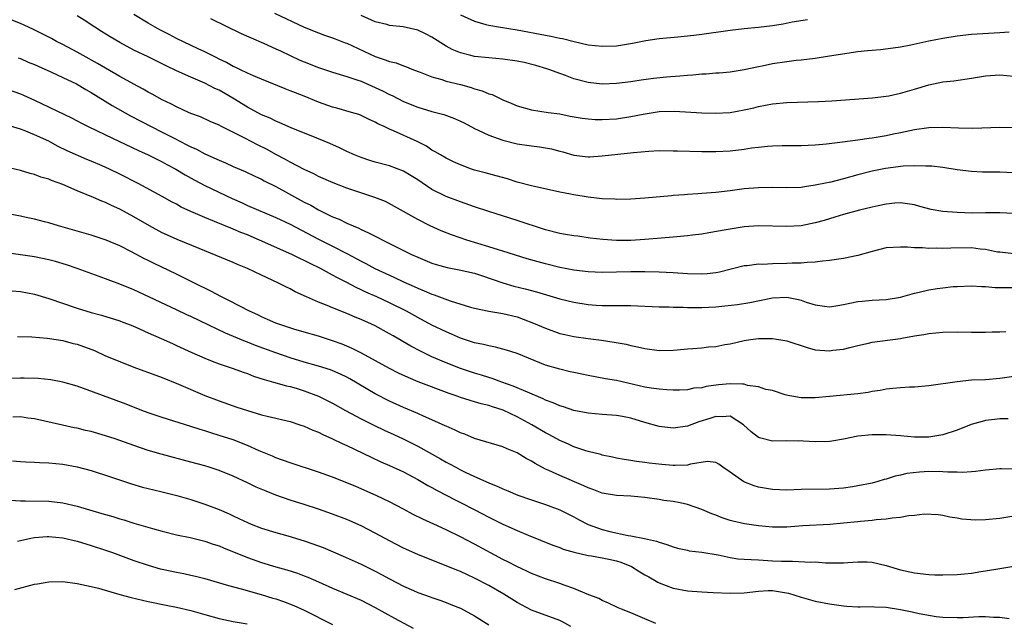
# Model space of a CAD drawing. Units: inches. Extents: x 2532000 to 2535000, y 1539000 to 1542000.
# Drawn here: x 2533641 to 2533780, y 1539085 to 1539170 of the extents above; entities that cross this region are included whole.
import ezdxf

# ---------------------------------------------------------------- set-up
doc = ezdxf.new("R2010")
doc.units = ezdxf.units.IN
doc.header["$MEASUREMENT"] = 0
doc.layers.add('LD25321539_2ft', color=43, linetype='Continuous')

msp = doc.modelspace()

# ---------------------------------------------------------------- linework, layer by layer
at = {"layer": 'LD25321539_2ft'}
for points, elevation in [([(2533781, 1539137.08), (2533779, 1539137.29), (2533778.67, 1539137.33), (2533777, 1539137.68), (2533776.26, 1539137.74), (2533775, 1539137.9), (2533772.11, 1539137.89), (2533771, 1539137.83), (2533770.14, 1539137.86), (2533769, 1539137.81), (2533768.1, 1539137.9), (2533767, 1539137.91), (2533766, 1539138), (2533765, 1539138.03), (2533763, 1539137.9), (2533761, 1539137.42), (2533759, 1539136.84), (2533757, 1539136.4), (2533756.31, 1539136.31), (2533755, 1539136.11), (2533754.04, 1539136.04), (2533753, 1539135.9), (2533751.86, 1539135.86), (2533751, 1539135.76), (2533749.75, 1539135.75), (2533749, 1539135.69), (2533747, 1539135.66), (2533745.59, 1539135.59), (2533745, 1539135.6), (2533743.4, 1539135.4), (2533743, 1539135.37), (2533739.52, 1539134.48), (2533739, 1539134.39), (2533737.75, 1539134.25), (2533737, 1539134.2), (2533735, 1539134.27), (2533733, 1539134.39), (2533731, 1539134.48), (2533729, 1539134.54), (2533727, 1539134.55), (2533723, 1539134.46), (2533721, 1539134.53), (2533719, 1539134.77), (2533717, 1539135.17), (2533715, 1539135.65), (2533713.94, 1539135.94), (2533712.39, 1539136.39), (2533709, 1539137.44), (2533708.38, 1539137.62), (2533707, 1539138.06), (2533703.92, 1539139), (2533701.74, 1539139.74), (2533700.3, 1539140.3), (2533698.73, 1539141), (2533697, 1539141.89), (2533693.74, 1539143.74), (2533692.43, 1539144.43), (2533690.97, 1539145), (2533687, 1539146.34), (2533685.06, 1539147.06), (2533683, 1539147.98), (2533682.33, 1539148.33), (2533681, 1539148.95), (2533679, 1539150), (2533678.36, 1539150.36), (2533677, 1539151.08), (2533675.76, 1539151.76), (2533674.42, 1539152.42), (2533672.63, 1539153.37), (2533669.36, 1539155), (2533669, 1539155.2), (2533667.74, 1539155.74), (2533666.36, 1539156.36), (2533665, 1539156.86), (2533664.68, 1539157), (2533663, 1539157.77), (2533662.21, 1539158.21), (2533661, 1539158.79), (2533659.57, 1539159.57), (2533659, 1539159.86), (2533658.29, 1539160.29), (2533657, 1539160.96), (2533655, 1539162.06), (2533653, 1539163.21), (2533651.87, 1539163.87), (2533649.83, 1539165), (2533649, 1539165.47), (2533647, 1539166.55), (2533646.11, 1539167), (2533645.4, 1539167.4), (2533644.09, 1539168.09), (2533642.74, 1539168.74), (2533641, 1539169.52), (2533637.3, 1539171)], 8714), ([(2533781, 1539142.76), (2533779, 1539142.83), (2533777, 1539142.84), (2533775.18, 1539142.82), (2533773, 1539142.88), (2533771, 1539143.04), (2533769.33, 1539143.33), (2533767.74, 1539143.74), (2533767, 1539143.97), (2533765, 1539144.28), (2533764.23, 1539144.23), (2533763, 1539144.08), (2533761.85, 1539143.85), (2533761, 1539143.63), (2533759.22, 1539143.22), (2533757, 1539142.63), (2533755.78, 1539142.22), (2533755, 1539142.01), (2533754.24, 1539141.76), (2533753, 1539141.42), (2533751, 1539141.02), (2533749, 1539140.9), (2533745, 1539141.02), (2533743, 1539140.88), (2533741, 1539140.56), (2533740.43, 1539140.43), (2533738.01, 1539140.01), (2533737, 1539139.86), (2533735.71, 1539139.71), (2533735, 1539139.61), (2533733.48, 1539139.48), (2533733, 1539139.42), (2533731.29, 1539139.29), (2533729, 1539139.09), (2533727.04, 1539138.96), (2533725, 1539138.95), (2533723.09, 1539139.09), (2533721.3, 1539139.3), (2533719.54, 1539139.54), (2533719, 1539139.6), (2533717.81, 1539139.81), (2533717, 1539139.93), (2533715, 1539140.44), (2533711, 1539141.79), (2533707, 1539143.03), (2533705, 1539143.69), (2533703, 1539144.39), (2533701, 1539145.16), (2533699, 1539146.14), (2533697, 1539147.49), (2533696.08, 1539148.08), (2533695, 1539148.72), (2533693, 1539149.48), (2533691, 1539150.01), (2533690.23, 1539150.23), (2533689, 1539150.64), (2533688.1, 1539151), (2533687, 1539151.5), (2533685.99, 1539151.99), (2533684.61, 1539152.61), (2533683, 1539153.28), (2533679.18, 1539154.82), (2533677.55, 1539155.55), (2533677, 1539155.76), (2533676.18, 1539156.18), (2533675, 1539156.67), (2533673, 1539157.73), (2533670.94, 1539159), (2533669, 1539160.11), (2533668.38, 1539160.38), (2533667, 1539161.11), (2533665, 1539161.97), (2533663, 1539162.87), (2533661.55, 1539163.55), (2533659, 1539164.81), (2533657, 1539165.77), (2533655, 1539166.83), (2533653.64, 1539167.64), (2533652.42, 1539168.42), (2533651.5, 1539169), (2533650, 1539170), (2533649, 1539170.62)], 8712), ([(2533781, 1539148.5), (2533779, 1539148.58), (2533778.56, 1539148.56), (2533776.58, 1539148.58), (2533775, 1539148.65), (2533773, 1539148.91), (2533771, 1539149.23), (2533769.43, 1539149.43), (2533769, 1539149.44), (2533768.59, 1539149.41), (2533767, 1539149.48), (2533765.41, 1539149.41), (2533762.91, 1539149.09), (2533761, 1539148.71), (2533759, 1539148.19), (2533757, 1539147.64), (2533755.19, 1539147.19), (2533753.21, 1539146.79), (2533753, 1539146.73), (2533751.47, 1539146.53), (2533751, 1539146.43), (2533749, 1539146.35), (2533747, 1539146.4), (2533745, 1539146.39), (2533743, 1539146.22), (2533741, 1539145.94), (2533739, 1539145.7), (2533738.34, 1539145.66), (2533737, 1539145.55), (2533736.47, 1539145.53), (2533735, 1539145.41), (2533734.6, 1539145.4), (2533733, 1539145.27), (2533732.74, 1539145.26), (2533729, 1539144.93), (2533727, 1539144.79), (2533725, 1539144.74), (2533724.76, 1539144.76), (2533723, 1539144.83), (2533721, 1539145.06), (2533719, 1539145.38), (2533718.5, 1539145.5), (2533717, 1539145.78), (2533713.46, 1539146.54), (2533713, 1539146.66), (2533711, 1539147.19), (2533709.62, 1539147.62), (2533708.06, 1539148.06), (2533707, 1539148.32), (2533706.48, 1539148.48), (2533705, 1539148.85), (2533704.56, 1539149), (2533703, 1539149.59), (2533702.04, 1539150.04), (2533701, 1539150.55), (2533700.22, 1539151), (2533699.46, 1539151.46), (2533699, 1539151.69), (2533698.22, 1539152.22), (2533696.89, 1539152.89), (2533693.59, 1539154.41), (2533693, 1539154.65), (2533692.26, 1539155), (2533691.38, 1539155.38), (2533691, 1539155.62), (2533690.04, 1539156.04), (2533689, 1539156.55), (2533688.68, 1539156.68), (2533687.67, 1539157), (2533685.59, 1539157.59), (2533685, 1539157.74), (2533683, 1539158.45), (2533681, 1539159.27), (2533679.75, 1539159.74), (2533679, 1539160.06), (2533678.31, 1539160.31), (2533675, 1539161.66), (2533673.86, 1539162.14), (2533673, 1539162.52), (2533672, 1539163), (2533671.34, 1539163.34), (2533671, 1539163.48), (2533670.04, 1539164.04), (2533669, 1539164.52), (2533668.69, 1539164.69), (2533668.02, 1539165), (2533667, 1539165.52), (2533666.05, 1539165.95), (2533663, 1539167.41), (2533661.96, 1539167.96), (2533660.65, 1539168.65), (2533659, 1539169.58), (2533657, 1539170.81)], 8710), ([(2533676.82, 1539171), (2533680.97, 1539169.03), (2533683, 1539168.21), (2533683.87, 1539167.87), (2533685, 1539167.51), (2533685.35, 1539167.35), (2533686.79, 1539166.79), (2533687, 1539166.73), (2533691, 1539164.86), (2533692.42, 1539164.42), (2533693, 1539164.17), (2533693.96, 1539163.96), (2533695, 1539163.55), (2533695.42, 1539163.42), (2533696.41, 1539163), (2533697.34, 1539162.66), (2533699, 1539162), (2533700.38, 1539161.62), (2533701, 1539161.4), (2533703, 1539160.91), (2533704.51, 1539160.51), (2533705, 1539160.33), (2533706.05, 1539160.05), (2533707, 1539159.63), (2533707.5, 1539159.5), (2533709, 1539158.76), (2533710.25, 1539158.25), (2533711, 1539157.91), (2533713, 1539157.34), (2533715.37, 1539157), (2533717, 1539156.79), (2533718.49, 1539156.49), (2533720.18, 1539156.18), (2533721, 1539156.07), (2533722.01, 1539156.01), (2533723, 1539155.99), (2533725, 1539156.1), (2533727, 1539156.4), (2533728.76, 1539156.76), (2533731, 1539157.11), (2533733.16, 1539157.16), (2533737, 1539156.96), (2533738.91, 1539156.91), (2533741, 1539157), (2533743, 1539157.35), (2533744.34, 1539157.66), (2533745, 1539157.83), (2533746, 1539158), (2533747, 1539158.21), (2533749, 1539158.38), (2533753.45, 1539158.55), (2533755.35, 1539158.65), (2533761.05, 1539159.05), (2533763, 1539159.29), (2533763.35, 1539159.35), (2533765, 1539159.69), (2533767, 1539160.26), (2533769, 1539160.87), (2533771, 1539161.3), (2533772.54, 1539161.46), (2533775, 1539161.8), (2533777, 1539162.13), (2533779, 1539162.27), (2533781, 1539162.1)], 8706), ([(2533780.3, 1539168.3), (2533779, 1539168.2), (2533775, 1539167.96), (2533773, 1539167.74), (2533771, 1539167.41), (2533769, 1539167.03), (2533767.32, 1539166.68), (2533766.49, 1539166.49), (2533765, 1539166.19), (2533763.96, 1539166.04), (2533762.18, 1539165.82), (2533761, 1539165.74), (2533760.35, 1539165.65), (2533759, 1539165.51), (2533755, 1539164.9), (2533753, 1539164.61), (2533751, 1539164.37), (2533750.3, 1539164.3), (2533749, 1539164.13), (2533747, 1539163.83), (2533745.52, 1539163.52), (2533745, 1539163.43), (2533743, 1539163), (2533741, 1539162.69), (2533739.46, 1539162.54), (2533739, 1539162.52), (2533737.61, 1539162.39), (2533737, 1539162.38), (2533735.76, 1539162.24), (2533735, 1539162.2), (2533733.91, 1539162.09), (2533732.05, 1539161.95), (2533730.23, 1539161.77), (2533728.47, 1539161.53), (2533727, 1539161.3), (2533725, 1539161.05), (2533723, 1539160.99), (2533721, 1539161.22), (2533719, 1539161.74), (2533717.82, 1539162.18), (2533717, 1539162.46), (2533715.6, 1539163), (2533715.16, 1539163.16), (2533713.62, 1539163.62), (2533712.01, 1539164.01), (2533711, 1539164.22), (2533709, 1539164.52), (2533707, 1539164.67), (2533705, 1539164.88), (2533704.49, 1539165), (2533703, 1539165.39), (2533701.86, 1539165.86), (2533701, 1539166.32), (2533699, 1539167.59), (2533698.07, 1539168.07), (2533697, 1539168.58), (2533694.95, 1539169.05), (2533693, 1539169.26), (2533692.64, 1539169.36), (2533691, 1539169.75), (2533689, 1539170.65)], 8704), ([(2533703, 1539170.76), (2533705, 1539169.84), (2533706.6, 1539169.4), (2533707, 1539169.27), (2533708.63, 1539169), (2533711, 1539168.64), (2533715, 1539167.89), (2533715.76, 1539167.76), (2533717, 1539167.47), (2533717.41, 1539167.41), (2533719.02, 1539166.98), (2533721, 1539166.54), (2533723, 1539166.32), (2533725, 1539166.38), (2533727.26, 1539166.74), (2533729.13, 1539167.13), (2533731, 1539167.41), (2533733.64, 1539167.64), (2533735.87, 1539167.87), (2533737, 1539168.02), (2533741, 1539168.59), (2533743, 1539168.82), (2533745, 1539169.01), (2533747, 1539169.26), (2533748.5, 1539169.5), (2533749.74, 1539169.74), (2533751.91, 1539170.09)], 8702), ([(2533667.78, 1539170.22), (2533672.12, 1539168.12), (2533673.5, 1539167.5), (2533675.24, 1539166.76), (2533677, 1539165.97), (2533677.65, 1539165.65), (2533680.38, 1539164.38), (2533681, 1539164.11), (2533683, 1539163.31), (2533685, 1539162.65), (2533687, 1539162.05), (2533688.39, 1539161.61), (2533689, 1539161.38), (2533691, 1539160.53), (2533692.03, 1539160.03), (2533693, 1539159.53), (2533693.37, 1539159.37), (2533695, 1539158.55), (2533697, 1539157.74), (2533699, 1539157.11), (2533700.68, 1539156.68), (2533702.16, 1539156.16), (2533703, 1539155.78), (2533703.52, 1539155.52), (2533705, 1539154.72), (2533705.49, 1539154.51), (2533707, 1539153.77), (2533709, 1539153.08), (2533711, 1539152.58), (2533713, 1539152.28), (2533714.15, 1539152.15), (2533715, 1539152.02), (2533715.85, 1539151.85), (2533717, 1539151.54), (2533717.44, 1539151.44), (2533719, 1539150.98), (2533721, 1539150.75), (2533721.24, 1539150.76), (2533723, 1539150.87), (2533727.37, 1539151.37), (2533729.55, 1539151.55), (2533731, 1539151.62), (2533733, 1539151.6), (2533733.57, 1539151.57), (2533737, 1539151.47), (2533739, 1539151.47), (2533741, 1539151.59), (2533743, 1539151.84), (2533744, 1539152), (2533745, 1539152.12), (2533746.25, 1539152.25), (2533747, 1539152.29), (2533748.32, 1539152.32), (2533751, 1539152.32), (2533753, 1539152.44), (2533754.58, 1539152.58), (2533756.84, 1539152.84), (2533759, 1539153.13), (2533760.62, 1539153.38), (2533761, 1539153.42), (2533763, 1539153.76), (2533764.04, 1539153.96), (2533765, 1539154.19), (2533765.68, 1539154.32), (2533767, 1539154.61), (2533769, 1539154.87), (2533771, 1539154.91), (2533773.17, 1539154.83), (2533775.2, 1539154.8), (2533779, 1539154.9), (2533781, 1539154.88)], 8708), ([(2533640.68, 1539164.68), (2533641, 1539164.57), (2533642.09, 1539164.09), (2533643, 1539163.73), (2533643.49, 1539163.49), (2533645.3, 1539162.7), (2533647, 1539161.91), (2533648.89, 1539161), (2533650.22, 1539160.22), (2533651, 1539159.78), (2533653.95, 1539157.95), (2533656.51, 1539156.51), (2533661, 1539154.22), (2533662.65, 1539153.35), (2533664.45, 1539152.45), (2533665, 1539152.14), (2533665.8, 1539151.8), (2533667, 1539151.18), (2533669, 1539150.27), (2533669.9, 1539149.9), (2533671, 1539149.37), (2533672.66, 1539148.66), (2533674.02, 1539148.02), (2533675, 1539147.58), (2533675.37, 1539147.37), (2533677, 1539146.56), (2533681, 1539144.37), (2533681.91, 1539143.91), (2533683, 1539143.28), (2533683.2, 1539143.2), (2533685, 1539142.3), (2533685.94, 1539141.94), (2533687, 1539141.4), (2533687.88, 1539141), (2533688.67, 1539140.67), (2533689, 1539140.5), (2533690.04, 1539140.04), (2533691, 1539139.54), (2533691.37, 1539139.37), (2533692.09, 1539139), (2533696.11, 1539137), (2533697, 1539136.58), (2533699, 1539135.75), (2533699.57, 1539135.57), (2533701.13, 1539135.13), (2533702.84, 1539134.84), (2533705, 1539134.34), (2533705.99, 1539134.01), (2533708.98, 1539132.98), (2533710.54, 1539132.54), (2533712.15, 1539132.15), (2533713.73, 1539131.73), (2533717, 1539130.74), (2533719, 1539130.24), (2533721, 1539129.94), (2533722.15, 1539129.85), (2533723, 1539129.81), (2533724.22, 1539129.78), (2533725, 1539129.8), (2533726.22, 1539129.78), (2533727, 1539129.81), (2533731, 1539129.6), (2533732.41, 1539129.59), (2533733, 1539129.56), (2533734.44, 1539129.56), (2533735, 1539129.52), (2533736.48, 1539129.52), (2533737, 1539129.5), (2533739, 1539129.62), (2533740.25, 1539129.75), (2533742.05, 1539129.95), (2533743.78, 1539130.22), (2533747, 1539130.89), (2533749, 1539130.95), (2533750.62, 1539130.62), (2533751, 1539130.53), (2533751.73, 1539130.27), (2533753, 1539129.88), (2533754.31, 1539129.69), (2533755, 1539129.6), (2533756.19, 1539129.81), (2533757, 1539129.92), (2533757.88, 1539130.12), (2533759, 1539130.35), (2533759.6, 1539130.4), (2533761, 1539130.55), (2533763, 1539130.65), (2533765, 1539130.97), (2533767, 1539131.52), (2533767.66, 1539131.66), (2533769, 1539131.99), (2533770.19, 1539132.19), (2533771, 1539132.3), (2533772.45, 1539132.45), (2533773, 1539132.49), (2533775, 1539132.55), (2533776.45, 1539132.45), (2533777, 1539132.46), (2533778.34, 1539132.34), (2533781, 1539132.32)], 8716), ([(2533639, 1539160.32), (2533641, 1539159.63), (2533641.44, 1539159.44), (2533643, 1539158.73), (2533648.23, 1539156.23), (2533649, 1539155.83), (2533649.53, 1539155.53), (2533650.57, 1539155), (2533653, 1539153.82), (2533657.63, 1539151.63), (2533659, 1539151.03), (2533661, 1539150.04), (2533661.66, 1539149.66), (2533662.89, 1539149), (2533664.2, 1539148.2), (2533665.49, 1539147.49), (2533667, 1539146.69), (2533670.85, 1539144.85), (2533672.24, 1539144.24), (2533673, 1539143.89), (2533677, 1539142.18), (2533679, 1539141.24), (2533683, 1539139.16), (2533685, 1539138.15), (2533687, 1539137.12), (2533688.39, 1539136.39), (2533689, 1539136.04), (2533689.7, 1539135.7), (2533690.96, 1539135), (2533693, 1539134.06), (2533693.74, 1539133.74), (2533695, 1539133.12), (2533696.48, 1539132.48), (2533697, 1539132.22), (2533697.88, 1539131.88), (2533699, 1539131.38), (2533699.29, 1539131.29), (2533701.54, 1539130.46), (2533704.43, 1539129.57), (2533705, 1539129.41), (2533707, 1539128.98), (2533709, 1539128.66), (2533711, 1539128.18), (2533711.87, 1539127.87), (2533713.32, 1539127.32), (2533715, 1539126.59), (2533717, 1539125.87), (2533717.7, 1539125.7), (2533719, 1539125.42), (2533721, 1539125.13), (2533722.9, 1539124.9), (2533724.65, 1539124.65), (2533726.34, 1539124.34), (2533727, 1539124.18), (2533727.97, 1539123.97), (2533729, 1539123.72), (2533731, 1539123.46), (2533733, 1539123.49), (2533733.55, 1539123.55), (2533735, 1539123.67), (2533735.75, 1539123.75), (2533737, 1539123.83), (2533737.95, 1539123.95), (2533739, 1539124.01), (2533740.28, 1539124.28), (2533741, 1539124.39), (2533743, 1539124.87), (2533743.86, 1539125), (2533745, 1539125.13), (2533746.87, 1539125.13), (2533747, 1539125.14), (2533749, 1539124.81), (2533751.87, 1539123.87), (2533753, 1539123.57), (2533755, 1539123.4), (2533755.48, 1539123.48), (2533757, 1539123.64), (2533757.89, 1539123.89), (2533759, 1539124.17), (2533760.49, 1539124.49), (2533761, 1539124.62), (2533765, 1539125.14), (2533765.19, 1539125.19), (2533767, 1539125.51), (2533768.3, 1539125.7), (2533769, 1539125.87), (2533771, 1539126.04), (2533773, 1539126.06), (2533775, 1539126.03), (2533777, 1539126.03), (2533777.93, 1539126.07), (2533779, 1539126.08), (2533779.87, 1539126.13)], 8718), ([(2533781, 1539119.81), (2533779, 1539119.5), (2533777, 1539119.34), (2533775, 1539119.25), (2533773, 1539119.06), (2533769, 1539118.48), (2533767, 1539118.3), (2533766.28, 1539118.28), (2533765, 1539118.2), (2533763.92, 1539118.08), (2533763, 1539118.01), (2533762.17, 1539117.83), (2533761, 1539117.66), (2533760.46, 1539117.54), (2533759, 1539117.33), (2533755, 1539116.99), (2533753, 1539116.77), (2533751, 1539116.77), (2533749.69, 1539117), (2533749.12, 1539117.12), (2533748.78, 1539117.22), (2533747, 1539117.81), (2533746.02, 1539117.98), (2533745, 1539118.35), (2533743.47, 1539118.53), (2533743, 1539118.69), (2533742.73, 1539118.73), (2533741, 1539118.76), (2533739.39, 1539118.61), (2533737.61, 1539118.39), (2533737, 1539118.21), (2533735.87, 1539118.13), (2533735, 1539117.93), (2533733.88, 1539117.88), (2533733, 1539117.87), (2533732.1, 1539117.9), (2533731, 1539117.99), (2533729.87, 1539118.13), (2533729, 1539118.31), (2533725, 1539119.21), (2533723.47, 1539119.47), (2533721, 1539119.92), (2533720.12, 1539120.12), (2533719, 1539120.34), (2533718.47, 1539120.47), (2533717, 1539120.8), (2533715, 1539121.4), (2533711, 1539123.04), (2533709.52, 1539123.52), (2533707.93, 1539123.93), (2533707, 1539124.09), (2533706.28, 1539124.28), (2533705, 1539124.55), (2533703, 1539125.21), (2533701.76, 1539125.76), (2533701, 1539126.08), (2533699, 1539127.02), (2533697, 1539128.08), (2533695.39, 1539129), (2533693, 1539130.19), (2533691.25, 1539131), (2533689.68, 1539131.68), (2533689, 1539132.02), (2533688.31, 1539132.31), (2533687, 1539133.02), (2533685.67, 1539133.67), (2533685, 1539134.07), (2533683.28, 1539135), (2533681.74, 1539135.74), (2533681, 1539136.13), (2533680.4, 1539136.4), (2533679.23, 1539137), (2533674.71, 1539139), (2533673.51, 1539139.51), (2533673, 1539139.73), (2533672.08, 1539140.08), (2533671, 1539140.55), (2533670.67, 1539140.67), (2533668.37, 1539141.63), (2533667, 1539142.17), (2533665.03, 1539143.03), (2533663.67, 1539143.67), (2533663, 1539144.05), (2533662.37, 1539144.37), (2533661, 1539145.15), (2533657.62, 1539147), (2533655, 1539148.3), (2533653.54, 1539149), (2533652.55, 1539149.45), (2533651, 1539150.12), (2533650.37, 1539150.37), (2533647.59, 1539151.59), (2533646.25, 1539152.25), (2533645, 1539152.93), (2533643, 1539153.86), (2533641.56, 1539154.44), (2533641, 1539154.65), (2533639, 1539155.23)], 8720), ([(2533780.17, 1539113.83), (2533779, 1539113.83), (2533778.25, 1539113.75), (2533777, 1539113.57), (2533776.53, 1539113.47), (2533774.98, 1539113.02), (2533773, 1539112.25), (2533771, 1539111.59), (2533769, 1539111.26), (2533767, 1539111.26), (2533765, 1539111.42), (2533763, 1539111.55), (2533761, 1539111.56), (2533759, 1539111.36), (2533757, 1539110.96), (2533755.34, 1539110.66), (2533755, 1539110.62), (2533753, 1539110.6), (2533751.3, 1539110.7), (2533751, 1539110.71), (2533750.7, 1539110.7), (2533749, 1539110.73), (2533747, 1539110.69), (2533745.13, 1539111.13), (2533745, 1539111.19), (2533743.99, 1539111.99), (2533742.9, 1539113), (2533741, 1539114.21), (2533739.9, 1539114.1), (2533739, 1539114.17), (2533738.14, 1539113.86), (2533736.62, 1539113.38), (2533735, 1539112.78), (2533733, 1539112.5), (2533731, 1539112.74), (2533729, 1539113.31), (2533727, 1539113.92), (2533725.86, 1539114.14), (2533725, 1539114.3), (2533723, 1539114.44), (2533721, 1539114.61), (2533719, 1539115.01), (2533717.51, 1539115.51), (2533717, 1539115.65), (2533716.08, 1539116.08), (2533715, 1539116.46), (2533714.65, 1539116.65), (2533712.44, 1539117.56), (2533710.44, 1539118.44), (2533708.83, 1539119), (2533707.5, 1539119.5), (2533707, 1539119.64), (2533705.98, 1539119.98), (2533705, 1539120.26), (2533703, 1539120.93), (2533701, 1539121.7), (2533699, 1539122.58), (2533697.36, 1539123.36), (2533696.04, 1539124.04), (2533693.51, 1539125.51), (2533693, 1539125.81), (2533691, 1539126.91), (2533689, 1539127.83), (2533688.17, 1539128.17), (2533687, 1539128.68), (2533685, 1539129.45), (2533684.21, 1539129.79), (2533683, 1539130.26), (2533681.34, 1539131), (2533679.74, 1539131.74), (2533679, 1539132.15), (2533678.41, 1539132.41), (2533677.29, 1539133), (2533675, 1539134.05), (2533673, 1539135.01), (2533671.59, 1539135.59), (2533671, 1539135.86), (2533670.2, 1539136.2), (2533666.19, 1539137.81), (2533663.1, 1539139.1), (2533661.72, 1539139.72), (2533661, 1539140.05), (2533659.21, 1539141), (2533657, 1539142.3), (2533655, 1539143.37), (2533653.86, 1539143.86), (2533653, 1539144.29), (2533652.48, 1539144.48), (2533651.3, 1539145), (2533649, 1539145.96), (2533647, 1539146.83), (2533645.41, 1539147.41), (2533645, 1539147.59), (2533643.89, 1539147.89), (2533643, 1539148.26), (2533642.38, 1539148.38), (2533641, 1539148.83), (2533639, 1539149.27)], 8722), ([(2533781.26, 1539106.74), (2533779.23, 1539106.77), (2533779, 1539106.76), (2533777, 1539106.6), (2533775.6, 1539106.4), (2533775, 1539106.38), (2533773.74, 1539106.26), (2533773, 1539106.31), (2533771.7, 1539106.3), (2533771, 1539106.37), (2533769, 1539106.39), (2533767.67, 1539106.33), (2533765.9, 1539106.1), (2533765, 1539105.89), (2533764.26, 1539105.74), (2533763, 1539105.33), (2533762.72, 1539105.28), (2533761.83, 1539105), (2533761, 1539104.78), (2533759, 1539104.38), (2533758.24, 1539104.24), (2533757, 1539104.07), (2533755, 1539103.92), (2533751, 1539103.86), (2533749, 1539103.79), (2533747, 1539103.85), (2533745, 1539104.19), (2533744.38, 1539104.38), (2533742.93, 1539104.93), (2533741, 1539106.31), (2533739.99, 1539107), (2533739.43, 1539107.43), (2533739, 1539107.69), (2533737.81, 1539107.81), (2533735.44, 1539107.44), (2533735, 1539107.31), (2533733.27, 1539107.27), (2533733, 1539107.24), (2533731.38, 1539107.38), (2533729.58, 1539107.58), (2533729, 1539107.68), (2533727.82, 1539107.82), (2533727, 1539107.97), (2533726.09, 1539108.09), (2533725, 1539108.29), (2533724.42, 1539108.42), (2533723, 1539108.7), (2533722.78, 1539108.78), (2533721, 1539109.23), (2533720.68, 1539109.32), (2533719, 1539109.9), (2533718.25, 1539110.25), (2533717, 1539110.78), (2533715.57, 1539111.57), (2533715, 1539111.86), (2533713.07, 1539113), (2533711, 1539114.11), (2533709.03, 1539115.03), (2533707.51, 1539115.51), (2533707, 1539115.7), (2533705.94, 1539115.94), (2533705, 1539116.23), (2533704.39, 1539116.39), (2533703, 1539116.84), (2533702.57, 1539117), (2533701.4, 1539117.4), (2533697.04, 1539119.04), (2533695.63, 1539119.63), (2533694.27, 1539120.27), (2533693, 1539120.92), (2533689.07, 1539123.07), (2533687.75, 1539123.75), (2533687, 1539124.08), (2533686.35, 1539124.35), (2533685, 1539124.82), (2533683, 1539125.45), (2533681, 1539126.05), (2533679.53, 1539126.47), (2533677.84, 1539127), (2533677, 1539127.31), (2533675.84, 1539127.84), (2533675, 1539128.19), (2533674.46, 1539128.46), (2533673.27, 1539129), (2533670.47, 1539130.47), (2533669.36, 1539131), (2533667.83, 1539131.83), (2533667, 1539132.22), (2533666.49, 1539132.49), (2533663, 1539134.21), (2533659.74, 1539135.74), (2533659, 1539136.12), (2533658.4, 1539136.4), (2533656.65, 1539137.35), (2533655, 1539138.19), (2533653.11, 1539139), (2533651, 1539139.68), (2533646.37, 1539141), (2533645, 1539141.44), (2533644.42, 1539141.58), (2533643, 1539141.96), (2533641.81, 1539142.19), (2533641, 1539142.38), (2533639.27, 1539142.73)], 8724), ([(2533781, 1539100.11), (2533779, 1539099.77), (2533777, 1539099.58), (2533775.56, 1539099.56), (2533773.67, 1539099.67), (2533773, 1539099.83), (2533771.97, 1539099.98), (2533771, 1539100.2), (2533770.31, 1539100.31), (2533768.38, 1539100.38), (2533767, 1539100.19), (2533766.14, 1539100.14), (2533765, 1539099.92), (2533763.84, 1539099.84), (2533763, 1539099.68), (2533761.58, 1539099.58), (2533761, 1539099.48), (2533759.36, 1539099.35), (2533759, 1539099.3), (2533757, 1539099.11), (2533755.04, 1539098.96), (2533751.27, 1539098.73), (2533749, 1539098.55), (2533747, 1539098.54), (2533745, 1539098.74), (2533743.05, 1539099.05), (2533741.4, 1539099.4), (2533741, 1539099.52), (2533739.89, 1539099.89), (2533739, 1539100.24), (2533738.44, 1539100.44), (2533737, 1539101.07), (2533735, 1539101.74), (2533733.99, 1539101.99), (2533733, 1539102.16), (2533731.67, 1539102.33), (2533731, 1539102.45), (2533729, 1539102.74), (2533727, 1539102.95), (2533725, 1539103.03), (2533723, 1539103.34), (2533721.81, 1539103.81), (2533721, 1539104.11), (2533720.4, 1539104.4), (2533717, 1539105.84), (2533715.44, 1539106.56), (2533715, 1539106.75), (2533713.53, 1539107.53), (2533713, 1539107.87), (2533712.26, 1539108.26), (2533711, 1539109.02), (2533709.59, 1539109.59), (2533709, 1539109.88), (2533705, 1539111.07), (2533703.65, 1539111.65), (2533703, 1539111.86), (2533702.25, 1539112.25), (2533701, 1539112.78), (2533700.86, 1539112.86), (2533699, 1539113.69), (2533697.8, 1539114.2), (2533697, 1539114.56), (2533695, 1539115.4), (2533693, 1539116.32), (2533691, 1539117.36), (2533687.44, 1539119.44), (2533687, 1539119.68), (2533686.12, 1539120.12), (2533684.71, 1539120.71), (2533683, 1539121.24), (2533681, 1539121.82), (2533679, 1539122.44), (2533677, 1539123.11), (2533674.14, 1539124.14), (2533673, 1539124.61), (2533672.71, 1539124.71), (2533669.9, 1539125.9), (2533667.57, 1539127), (2533665, 1539128.25), (2533664.48, 1539128.48), (2533663, 1539129.2), (2533657.69, 1539131.69), (2533657, 1539131.99), (2533655, 1539132.8), (2533653.39, 1539133.39), (2533652.11, 1539133.89), (2533649.01, 1539135.01), (2533647.52, 1539135.52), (2533645.97, 1539135.97), (2533645, 1539136.23), (2533643, 1539136.65), (2533638.72, 1539137.28)], 8726), ([(2533639.87, 1539131.87), (2533641, 1539131.75), (2533643, 1539131.37), (2533645, 1539130.79), (2533649, 1539129.4), (2533651, 1539128.81), (2533652.45, 1539128.45), (2533655, 1539127.64), (2533655.44, 1539127.44), (2533656.63, 1539127), (2533657.25, 1539126.75), (2533659, 1539125.95), (2533660.86, 1539125.14), (2533662.42, 1539124.42), (2533663, 1539124.17), (2533665.17, 1539123.17), (2533667, 1539122.35), (2533668.03, 1539121.97), (2533669, 1539121.58), (2533671, 1539120.92), (2533672.39, 1539120.39), (2533673, 1539120.19), (2533673.85, 1539119.85), (2533675.35, 1539119.35), (2533676.68, 1539119), (2533678.48, 1539118.48), (2533679, 1539118.38), (2533679.87, 1539118.13), (2533681, 1539117.78), (2533683, 1539117.03), (2533685, 1539116.03), (2533686.83, 1539115), (2533689, 1539113.83), (2533690.88, 1539112.88), (2533692.24, 1539112.24), (2533693.62, 1539111.62), (2533694.96, 1539111), (2533697, 1539109.99), (2533700.21, 1539108.21), (2533701, 1539107.74), (2533701.49, 1539107.49), (2533702.35, 1539107), (2533703, 1539106.65), (2533703.69, 1539106.31), (2533705, 1539105.68), (2533707, 1539104.79), (2533708.3, 1539104.3), (2533709, 1539103.95), (2533709.69, 1539103.69), (2533711.09, 1539103.09), (2533713, 1539102.42), (2533715, 1539101.76), (2533717, 1539101.02), (2533719, 1539100.02), (2533719.65, 1539099.65), (2533721, 1539098.95), (2533723, 1539098.22), (2533724.05, 1539097.95), (2533726.63, 1539097.37), (2533727, 1539097.32), (2533728.96, 1539096.96), (2533730.61, 1539096.61), (2533731, 1539096.45), (2533732.1, 1539096.11), (2533733, 1539095.78), (2533733.61, 1539095.61), (2533735, 1539095.3), (2533735.25, 1539095.25), (2533737, 1539095.05), (2533739.32, 1539094.68), (2533741, 1539094.31), (2533742.1, 1539094.1), (2533743, 1539094.04), (2533743.97, 1539094.03), (2533745, 1539093.94), (2533747, 1539093.84), (2533748.25, 1539093.75), (2533749, 1539093.75), (2533749.79, 1539093.79), (2533752.37, 1539093.63), (2533753, 1539093.67), (2533754.45, 1539093.55), (2533755, 1539093.56), (2533756.47, 1539093.53), (2533757, 1539093.54), (2533757.57, 1539093.57), (2533759, 1539093.69), (2533760.31, 1539093.69), (2533761, 1539093.65), (2533763, 1539093.18), (2533765, 1539092.55), (2533767, 1539092.11), (2533769, 1539091.89), (2533769.85, 1539091.85), (2533771, 1539091.83), (2533773, 1539091.89), (2533774.01, 1539092.01), (2533775, 1539092.08), (2533776.31, 1539092.31), (2533777, 1539092.41), (2533779, 1539092.74), (2533781, 1539093.09)], 8728), ([(2533640.58, 1539125.42), (2533642.64, 1539125.36), (2533644.8, 1539125.2), (2533645.13, 1539125.13), (2533647, 1539124.87), (2533648.46, 1539124.46), (2533649, 1539124.34), (2533651.43, 1539123.43), (2533653, 1539122.72), (2533655, 1539121.89), (2533657, 1539121.12), (2533661, 1539119.64), (2533663.29, 1539118.71), (2533667, 1539117.12), (2533669, 1539116.36), (2533671.49, 1539115.49), (2533673, 1539114.98), (2533675, 1539114.41), (2533675.79, 1539114.21), (2533677, 1539113.94), (2533678.43, 1539113.57), (2533679, 1539113.44), (2533680.36, 1539113), (2533681, 1539112.77), (2533682.22, 1539112.22), (2533683, 1539111.93), (2533683.61, 1539111.61), (2533685, 1539111.03), (2533686.34, 1539110.34), (2533687, 1539110.05), (2533690.41, 1539108.41), (2533691.78, 1539107.78), (2533693, 1539107.26), (2533695, 1539106.34), (2533697, 1539105.28), (2533698.43, 1539104.43), (2533699, 1539104.13), (2533699.71, 1539103.71), (2533702.35, 1539102.35), (2533703, 1539102.03), (2533705.02, 1539101), (2533707, 1539099.97), (2533709, 1539098.99), (2533711, 1539098.1), (2533712.55, 1539097.45), (2533716.03, 1539096.03), (2533717, 1539095.69), (2533717.48, 1539095.48), (2533719.03, 1539095.03), (2533721, 1539094.58), (2533721.48, 1539094.52), (2533723, 1539094.26), (2533723.94, 1539094.06), (2533725, 1539093.81), (2533725.62, 1539093.62), (2533727.09, 1539093), (2533728.27, 1539092.27), (2533729, 1539091.83), (2533729.55, 1539091.55), (2533730.81, 1539090.81), (2533731, 1539090.72), (2533733, 1539089.97), (2533735, 1539089.58), (2533737, 1539089.43), (2533738.62, 1539089.38), (2533741, 1539089.26), (2533743, 1539089.31), (2533745, 1539089.55), (2533746.38, 1539089.62), (2533747, 1539089.63), (2533749.25, 1539089.25), (2533750.11, 1539089), (2533751, 1539088.7), (2533753, 1539088.14), (2533755, 1539087.75), (2533755.67, 1539087.67), (2533757, 1539087.46), (2533757.45, 1539087.45), (2533759, 1539087.34), (2533759.34, 1539087.34), (2533761, 1539087.39), (2533761.35, 1539087.35), (2533763, 1539087.31), (2533765, 1539086.98), (2533766.64, 1539086.64), (2533767.63, 1539086.38), (2533770.03, 1539085.97), (2533771, 1539085.9), (2533773, 1539085.84), (2533773.85, 1539085.85), (2533776.04, 1539085.96), (2533777, 1539085.97), (2533778.12, 1539085.88), (2533779, 1539085.86), (2533780.31, 1539085.69)], 8730), ([(2533730.54, 1539085), (2533729, 1539085.64), (2533727, 1539086.5), (2533725.72, 1539087), (2533725.22, 1539087.22), (2533723.87, 1539087.87), (2533723, 1539088.22), (2533722.5, 1539088.5), (2533720.87, 1539089.13), (2533719, 1539089.93), (2533717.62, 1539090.38), (2533717, 1539090.62), (2533715, 1539091.27), (2533713, 1539092.05), (2533712.37, 1539092.37), (2533710.95, 1539093), (2533709.68, 1539093.68), (2533709, 1539094.01), (2533705, 1539096.16), (2533703, 1539097.19), (2533701, 1539098.18), (2533699.27, 1539099), (2533697.7, 1539099.7), (2533696.36, 1539100.36), (2533695, 1539101.09), (2533693, 1539102.13), (2533691.22, 1539103), (2533689, 1539103.98), (2533688.27, 1539104.27), (2533687, 1539104.82), (2533685, 1539105.6), (2533683, 1539106.32), (2533679, 1539107.61), (2533677, 1539108.34), (2533676.55, 1539108.55), (2533674.66, 1539109.34), (2533673, 1539110.08), (2533671, 1539110.85), (2533669, 1539111.5), (2533667.84, 1539111.84), (2533667, 1539112.12), (2533666.32, 1539112.32), (2533665, 1539112.76), (2533661, 1539113.99), (2533659, 1539114.67), (2533658.12, 1539115), (2533655.89, 1539115.89), (2533649.9, 1539118.1), (2533649, 1539118.42), (2533647, 1539119), (2533645.31, 1539119.31), (2533643.49, 1539119.49), (2533641.56, 1539119.56), (2533641, 1539119.56), (2533639, 1539119.49)], 8732), ([(2533718.55, 1539084.55), (2533717.28, 1539085.28), (2533717, 1539085.41), (2533713, 1539086.89), (2533711.61, 1539087.61), (2533711, 1539087.94), (2533709.14, 1539089.14), (2533707, 1539090.35), (2533705, 1539091.39), (2533703, 1539092.32), (2533702.5, 1539092.5), (2533700.78, 1539093.22), (2533699, 1539093.9), (2533697, 1539094.69), (2533695.41, 1539095.41), (2533695, 1539095.6), (2533693, 1539096.63), (2533691, 1539097.73), (2533689, 1539098.74), (2533687.44, 1539099.44), (2533687, 1539099.62), (2533685, 1539100.38), (2533683, 1539101.1), (2533681, 1539101.75), (2533679, 1539102.38), (2533677, 1539103.08), (2533675.62, 1539103.62), (2533674.22, 1539104.22), (2533673, 1539104.82), (2533671, 1539105.75), (2533669, 1539106.54), (2533667.6, 1539107), (2533667, 1539107.18), (2533665, 1539107.74), (2533660.85, 1539108.85), (2533659, 1539109.37), (2533657, 1539110.05), (2533655, 1539110.78), (2533654.34, 1539111), (2533653, 1539111.44), (2533651, 1539112.02), (2533650.2, 1539112.2), (2533649, 1539112.51), (2533648.58, 1539112.58), (2533646.93, 1539112.93), (2533643, 1539113.82), (2533642.07, 1539113.93), (2533641, 1539114.09), (2533639.96, 1539114.04)], 8734), ([(2533639.9, 1539107.9), (2533641, 1539107.8), (2533641.76, 1539107.76), (2533643, 1539107.73), (2533643.68, 1539107.68), (2533645, 1539107.64), (2533647, 1539107.45), (2533649, 1539107.08), (2533651, 1539106.54), (2533651.67, 1539106.33), (2533653, 1539105.91), (2533656.67, 1539104.67), (2533658.22, 1539104.22), (2533659.83, 1539103.83), (2533661, 1539103.56), (2533663.04, 1539103.04), (2533665, 1539102.48), (2533667, 1539101.82), (2533669, 1539101.03), (2533670.42, 1539100.42), (2533671, 1539100.14), (2533671.8, 1539099.8), (2533673, 1539099.22), (2533673.53, 1539099), (2533675, 1539098.44), (2533677, 1539097.81), (2533678.67, 1539097.33), (2533681, 1539096.63), (2533682.23, 1539096.23), (2533683.69, 1539095.69), (2533686.49, 1539094.49), (2533689, 1539093.35), (2533691, 1539092.37), (2533691.89, 1539091.89), (2533693, 1539091.27), (2533695, 1539090.23), (2533696.38, 1539089.62), (2533697, 1539089.35), (2533698.76, 1539088.76), (2533699, 1539088.65), (2533700.25, 1539088.25), (2533701, 1539087.97), (2533701.67, 1539087.67), (2533703, 1539087.15), (2533705, 1539086.07), (2533707, 1539084.82)], 8736), ([(2533639.63, 1539102.37), (2533641, 1539102.27), (2533641.71, 1539102.29), (2533645, 1539102.23), (2533647, 1539101.97), (2533649, 1539101.5), (2533652.5, 1539100.5), (2533654.05, 1539100.05), (2533655, 1539099.73), (2533655.58, 1539099.58), (2533657, 1539099.11), (2533659.64, 1539098.36), (2533661, 1539097.99), (2533663, 1539097.5), (2533664.91, 1539097.09), (2533667, 1539096.58), (2533668.17, 1539096.17), (2533669, 1539095.91), (2533669.63, 1539095.63), (2533673, 1539094.3), (2533675, 1539093.59), (2533677, 1539092.98), (2533678.55, 1539092.55), (2533680.06, 1539092.06), (2533681, 1539091.71), (2533681.5, 1539091.5), (2533683, 1539090.86), (2533685, 1539089.96), (2533687, 1539089.14), (2533689, 1539088.26), (2533691, 1539087.24), (2533693.74, 1539085.74), (2533696.35, 1539084.35)], 8738), ([(2533640.58, 1539096.58), (2533641, 1539096.69), (2533642.46, 1539097), (2533643, 1539097.09), (2533644.77, 1539097.23), (2533645, 1539097.23), (2533647, 1539097.04), (2533649, 1539096.58), (2533651, 1539096), (2533653, 1539095.34), (2533653.97, 1539095), (2533657, 1539093.87), (2533659, 1539093.19), (2533660.7, 1539092.7), (2533661, 1539092.63), (2533663, 1539092.21), (2533664.03, 1539092.03), (2533665, 1539091.82), (2533665.67, 1539091.67), (2533667, 1539091.32), (2533670.33, 1539090.33), (2533672.12, 1539089.88), (2533674.93, 1539089.07), (2533676.57, 1539088.57), (2533677, 1539088.45), (2533678.09, 1539088.09), (2533679.54, 1539087.54), (2533681, 1539086.85), (2533685, 1539084.87)], 8740), ([(2533640.22, 1539089.78), (2533643, 1539090.54), (2533643.41, 1539090.59), (2533645, 1539090.88), (2533647, 1539090.89), (2533649, 1539090.63), (2533650.33, 1539090.33), (2533651, 1539090.22), (2533652.03, 1539089.97), (2533655, 1539089.09), (2533656.63, 1539088.63), (2533659, 1539088.08), (2533661.55, 1539087.55), (2533663, 1539087.27), (2533665, 1539086.82), (2533667, 1539086.27), (2533669, 1539085.7), (2533671, 1539085.25), (2533672.95, 1539084.95)], 8742)]:
    msp.add_lwpolyline(points, dxfattribs=dict(at, elevation=elevation))

doc.saveas('drawing.dxf')
